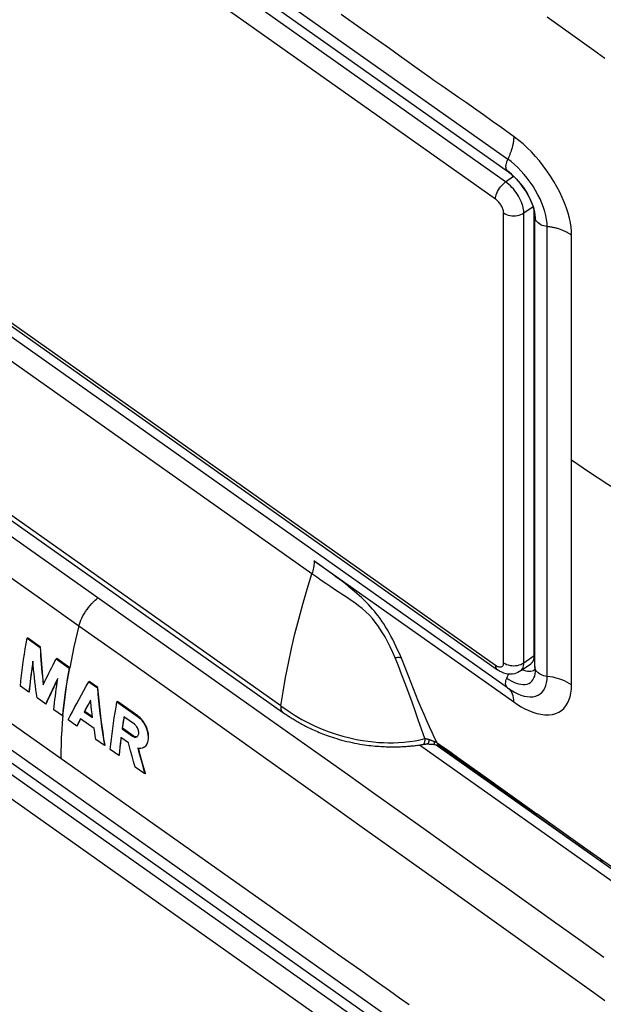
# Model space of a CAD drawing. Units: millimetres. Extents: x -68 to 69, y -140 to 140.
# Drawn here: x -25 to 16, y -78 to -10 of the extents above; entities that cross this region are included whole.
import ezdxf

# ---------------------------------------------------------------- set-up
doc = ezdxf.new("R2010")
doc.units = ezdxf.units.MM
doc.header["$LTSCALE"] = 16.335
doc.layers.get('0').update_dxf_attribs({"linetype": 'CONTINUOUS'})
for name, color, linetype in [('ASSI', 7, 'CONTINUOUS'), ('DRAFT', 7, 'CONTINUOUS'), ('RACCORDO', 7, 'CONTINUOUS'), ('SUPERFICI', 7, 'CONTINUOUS')]:
    doc.layers.add(name, color=color, linetype=linetype)

msp = doc.modelspace()

# ---------------------------------------------------------------- linework, layer by layer
at = {"color": 7, "linetype": 'CONTINUOUS'}
for p, q in [((-24.515, -52.797), (-24.551, -52.822)), ((-24.551, -52.822), (-23.643, -53.465)), ((-23.607, -53.439), (-24.515, -52.797)), ((-23.607, -53.439), (-23.643, -53.465)), ((-22.485, -54.234), (-22.521, -54.259)), ((-22.521, -54.259), (-21.612, -54.902)), ((-21.576, -54.876), (-22.485, -54.234)), ((-24.148, -54.629), (-24.135, -54.543)), ((-21.576, -54.876), (-21.612, -54.902)), ((9.881, -55.103), (10.588, -54.603)), ((-24.42, -56.585), (-25.019, -56.158)), ((-24.384, -56.559), (-24.36, -56.321)), ((-23.394, -55.997), (-23.421, -55.751)), ((-20.211, -55.842), (-20.247, -55.867)), ((-20.247, -55.867), (-19.645, -56.292)), ((-19.609, -56.267), (-20.211, -55.842)), ((-19.609, -56.267), (-19.645, -56.292)), ((-24.384, -56.559), (-24.42, -56.585)), ((-23.253, -57.413), (-23.853, -56.987)), ((-23.217, -57.388), (-23.253, -57.413)), ((-23.217, -57.388), (-23.13, -57.195)), ((-20.422, -57.682), (-20.565, -57.949)), ((-20.529, -57.923), (-20.387, -57.657)), ((-20.277, -57.414), (-20.422, -57.682)), ((-20.387, -57.657), (-20.241, -57.389)), ((-20.128, -57.144), (-20.277, -57.414)), ((-20.241, -57.389), (-20.124, -57.177)), ((-20.051, -57.821), (-20.083, -57.55)), ((-18.243, -57.232), (-18.279, -57.257)), ((-18.279, -57.257), (-16.87, -58.251)), ((-16.834, -58.226), (-18.243, -57.232)), ((-22.084, -58.241), (-22.685, -57.815)), ((-22.049, -58.215), (-22.084, -58.241)), ((-20.529, -57.923), (-20.565, -57.949)), ((-20.565, -57.949), (-19.982, -58.36)), ((-19.989, -58.304), (-20.529, -57.923)), ((-20.017, -58.091), (-20.051, -57.821)), ((-19.982, -58.36), (-20.017, -58.091)), ((-17.064, -58.826), (-17.796, -58.31)), ((-16.834, -58.226), (-16.87, -58.251)), ((-21.082, -58.949), (-21.683, -58.524)), ((-20.955, -58.698), (-21.082, -58.949)), ((-21.046, -58.923), (-21.082, -58.949)), ((-21.046, -58.923), (-20.92, -58.672)), ((-20.825, -58.444), (-20.955, -58.698)), ((-20.92, -58.672), (-20.809, -58.456)), ((-19.874, -59.114), (-20.825, -58.444)), ((-17.897, -58.949), (-17.924, -59.132)), ((-17.869, -58.766), (-17.897, -58.949)), ((-17.888, -59.107), (-17.868, -58.969)), ((-17.841, -58.583), (-17.869, -58.766)), ((-17.868, -58.969), (-17.826, -58.695)), ((-19.834, -59.372), (-19.874, -59.114)), ((-19.793, -59.629), (-19.834, -59.372)), ((-19.751, -59.886), (-19.793, -59.629)), ((-17.473, -60.123), (-18, -59.753)), ((-17.888, -59.107), (-17.924, -59.132)), ((-17.924, -59.132), (-17.191, -59.647)), ((-17.155, -59.622), (-17.888, -59.107)), ((-17.155, -59.622), (-17.191, -59.647)), ((-17.106, -59.652), (-17.155, -59.622)), ((-19.148, -60.31), (-19.751, -59.886)), ((-19.112, -60.285), (-19.148, -60.31)), ((-18.084, -60.455), (-18.114, -60.735)), ((-18.052, -60.174), (-18.084, -60.455)), ((-18.078, -60.71), (-18.048, -60.43)), ((-18.048, -60.43), (-18.016, -60.149)), ((2.823, -60.269), (24.434, -75.549)), ((-18.142, -61.015), (-18.745, -60.592)), ((-18.114, -60.735), (-18.142, -61.015)), ((-18.106, -60.99), (-18.142, -61.015)), ((-18.106, -60.99), (-18.078, -60.71)), ((-17.223, -61.055), (-17.326, -60.681)), ((-17.118, -61.431), (-17.223, -61.055)), ((-16.734, -60.665), (-16.771, -60.523)), ((-16.629, -61.061), (-16.734, -60.665)), ((-16.664, -61.086), (-16.556, -61.483)), ((-16.52, -61.458), (-16.629, -61.061)), ((-17.009, -61.808), (-17.118, -61.431)), ((-16.327, -62.284), (-17.009, -61.808)), ((-16.556, -61.483), (-16.443, -61.883)), ((-16.408, -61.858), (-16.52, -61.458)), ((-16.443, -61.883), (-16.327, -62.284)), ((-16.292, -62.259), (-16.408, -61.858)), ((-16.292, -62.259), (-16.327, -62.284))]:
    msp.add_line(p, q, dxfattribs=at)
at = {"color": 250, "linetype": 'CONTINUOUS'}
for points in [[(-20.935, -51.945), (-21.058, -52.44), (-21.174, -52.932), (-21.285, -53.422), (-21.389, -53.909), (-21.486, -54.394), (-21.577, -54.875)], [(-22.05, -58.215), (-22.096, -58.728), (-22.133, -59.237), (-22.163, -59.74), (-22.183, -60.239), (-22.196, -60.731), (-22.2, -61.218)]]:
    msp.add_lwpolyline(points, dxfattribs=at)
at = {"color": 7, "linetype": 'CONTINUOUS'}
for points in [[(-25.019, -56.158), (-24.982, -55.791), (-24.941, -55.422), (-24.896, -55.053), (-24.848, -54.683), (-24.796, -54.311), (-24.74, -53.94), (-24.68, -53.568), (-24.617, -53.195), (-24.551, -52.822)], [(-23.643, -53.465), (-23.626, -53.756), (-23.607, -54.046), (-23.586, -54.336), (-23.564, -54.625), (-23.54, -54.914), (-23.514, -55.202), (-23.486, -55.49), (-23.457, -55.776), (-23.426, -56.062)], [(-23.421, -55.751), (-23.45, -55.464), (-23.478, -55.177), (-23.504, -54.889), (-23.528, -54.6), (-23.55, -54.311), (-23.571, -54.021), (-23.59, -53.731), (-23.607, -53.439)], [(-23.426, -56.062), (-23.331, -55.865), (-23.235, -55.667), (-23.138, -55.469), (-23.039, -55.269), (-22.938, -55.068), (-22.836, -54.867), (-22.733, -54.665), (-22.628, -54.463), (-22.521, -54.259)], [(-24.147, -54.41), (-24.184, -54.654), (-24.219, -54.898), (-24.253, -55.141), (-24.285, -55.383), (-24.315, -55.625), (-24.344, -55.866), (-24.371, -56.106), (-24.396, -56.346), (-24.42, -56.585)], [(-24.36, -56.321), (-24.335, -56.081), (-24.308, -55.841), (-24.279, -55.6), (-24.249, -55.358), (-24.217, -55.116), (-24.183, -54.873), (-24.148, -54.629)], [(-23.853, -56.987), (-23.892, -56.706), (-23.93, -56.423), (-23.966, -56.139), (-24.001, -55.854), (-24.033, -55.567), (-24.064, -55.28), (-24.093, -54.991), (-24.121, -54.701), (-24.147, -54.41)], [(-21.612, -54.902), (-21.681, -55.281), (-21.745, -55.658), (-21.805, -56.034), (-21.862, -56.407), (-21.914, -56.778), (-21.963, -57.147), (-22.007, -57.514), (-22.048, -57.878), (-22.084, -58.241)], [(-22.049, -58.215), (-22.012, -57.853), (-21.972, -57.489), (-21.927, -57.122), (-21.878, -56.753), (-21.826, -56.382), (-21.769, -56.008), (-21.709, -55.633), (-21.645, -55.256), (-21.576, -54.876)], [(-22.411, -55.64), (-22.511, -55.84), (-22.609, -56.04), (-22.706, -56.239), (-22.801, -56.437), (-22.895, -56.634), (-22.987, -56.83), (-23.077, -57.025), (-23.166, -57.22), (-23.253, -57.413)], [(-22.685, -57.815), (-22.662, -57.578), (-22.636, -57.339), (-22.609, -57.099), (-22.58, -56.858), (-22.55, -56.616), (-22.518, -56.374), (-22.484, -56.13), (-22.448, -55.885), (-22.411, -55.64)], [(-23.13, -57.195), (-23.041, -57), (-22.951, -56.805), (-22.859, -56.609), (-22.765, -56.412), (-22.67, -56.214), (-22.573, -56.015)], [(-22.573, -56.015), (-22.475, -55.815), (-22.421, -55.707)], [(-21.683, -58.524), (-21.539, -58.238), (-21.391, -57.95), (-21.238, -57.659), (-21.083, -57.366), (-20.923, -57.071), (-20.759, -56.773), (-20.592, -56.474), (-20.421, -56.172), (-20.247, -55.867)], [(-19.645, -56.292), (-19.608, -56.739), (-19.566, -57.186), (-19.519, -57.633), (-19.468, -58.08), (-19.413, -58.527), (-19.353, -58.973), (-19.289, -59.419), (-19.221, -59.865), (-19.148, -60.31)], [(-19.112, -60.285), (-19.185, -59.839), (-19.254, -59.394), (-19.318, -58.947), (-19.377, -58.501), (-19.433, -58.054), (-19.483, -57.607), (-19.53, -57.16), (-19.572, -56.714), (-19.609, -56.267)], [(-20.083, -57.55), (-20.113, -57.28), (-20.128, -57.144)], [(-18.745, -60.592), (-18.708, -60.223), (-18.667, -59.853), (-18.623, -59.483), (-18.574, -59.112), (-18.523, -58.741), (-18.467, -58.37), (-18.408, -57.999), (-18.345, -57.628), (-18.279, -57.257)], [(-17.796, -58.31), (-17.811, -58.401), (-17.841, -58.583)], [(-17.826, -58.695), (-17.783, -58.421), (-17.768, -58.33)], [(-16.87, -58.251), (-16.769, -58.331), (-16.671, -58.422), (-16.578, -58.524), (-16.491, -58.634), (-16.412, -58.753), (-16.34, -58.879), (-16.276, -59.011), (-16.222, -59.147), (-16.176, -59.287), (-16.142, -59.429), (-16.119, -59.571), (-16.108, -59.709), (-16.11, -59.842), (-16.125, -59.967), (-16.151, -60.082), (-16.189, -60.185), (-16.239, -60.275), (-16.298, -60.351), (-16.367, -60.413), (-16.377, -60.421)], [(-16.244, -60.305), (-16.193, -60.234), (-16.151, -60.152), (-16.117, -60.061), (-16.092, -59.961), (-16.077, -59.854), (-16.072, -59.741), (-16.075, -59.623), (-16.089, -59.502), (-16.111, -59.379), (-16.142, -59.255), (-16.182, -59.132), (-16.23, -59.01), (-16.285, -58.89), (-16.347, -58.775), (-16.416, -58.666), (-16.49, -58.562), (-16.57, -58.466), (-16.654, -58.377), (-16.743, -58.297), (-16.834, -58.226)], [(-16.866, -59.685), (-16.841, -59.665), (-16.813, -59.631), (-16.79, -59.59), (-16.773, -59.543), (-16.762, -59.491), (-16.757, -59.434), (-16.759, -59.374), (-16.767, -59.312), (-16.782, -59.249), (-16.801, -59.187), (-16.826, -59.125), (-16.857, -59.065), (-16.892, -59.007), (-16.931, -58.954), (-16.973, -58.905), (-17.017, -58.863), (-17.064, -58.826)], [(-18, -59.753), (-18.018, -59.894), (-18.052, -60.174)], [(-18.016, -60.149), (-17.982, -59.868), (-17.97, -59.774)], [(-17.191, -59.647), (-17.143, -59.677), (-17.094, -59.7), (-17.046, -59.715), (-16.999, -59.722), (-16.954, -59.72), (-16.912, -59.71), (-16.875, -59.691), (-16.866, -59.685)], [(-16.847, -59.67), (-16.876, -59.684), (-16.918, -59.694), (-16.962, -59.696), (-17.009, -59.69), (-17.057, -59.675), (-17.106, -59.652)], [(-17.326, -60.681), (-17.425, -60.308), (-17.473, -60.123)], [(-16.377, -60.421), (-16.445, -60.461), (-16.53, -60.493), (-16.622, -60.509), (-16.719, -60.509), (-16.821, -60.494)], [(-16.821, -60.494), (-16.77, -60.691), (-16.664, -61.086)]]:
    msp.add_lwpolyline(points, dxfattribs=at)
at = {"layer": 'ASSI', "color": 250, "linetype": 'CONTINUOUS'}
for p, q in [((11.739, -9.456), (14.989, -11.786)), ((14.989, -11.786), (15.764, -12.34)), ((-7.566, -58.529), (-31.736, -41.438)), ((-26.558, -47.978), (-23.69, -49.999)), ((-23.69, -49.999), (-20.935, -51.945)), ((-20.935, -51.945), (-18.062, -53.978)), ((-18.062, -53.978), (-15.497, -55.798)), ((-15.497, -55.798), (-11.893, -58.358)), ((-11.893, -58.358), (-8.074, -61.074)), ((-8.074, -61.074), (-3.901, -64.044)), ((-3.901, -64.044), (-1.159, -65.998)), ((-1.159, -65.998), (1.218, -67.693)), ((1.218, -67.693), (4.192, -69.818)), ((4.192, -69.818), (9.349, -73.506)), ((14.016, -73.901), (12.178, -72.59)), ((9.349, -73.506), (11.739, -75.217)), ((15.702, -75.098), (14.016, -73.901)), ((11.739, -75.217), (14.989, -77.547)), ((14.989, -77.547), (15.764, -78.1))]:
    msp.add_line(p, q, dxfattribs=at)
at = {"layer": 'ASSI', "color": 7, "linetype": 'CONTINUOUS'}
msp.add_line((-16.377, -60.421), (-16.342, -60.396), dxfattribs=at)
at = {"layer": 'ASSI', "color": 250, "linetype": 'CONTINUOUS'}
msp.add_lwpolyline([(12.178, -72.59), (8.74, -70.134), (6.931, -68.84), (5.112, -67.541), (3.285, -66.237), (1.448, -64.927), (-0.381, -63.625), (-2.204, -62.33), (-4.019, -61.042), (-7.566, -58.529)], dxfattribs=at)
at = {"layer": 'DRAFT', "color": 7, "linetype": 'CONTINUOUS'}
msp.add_line((3.998, -60.263), (25.221, -75.27), dxfattribs=at)
at = {"layer": 'RACCORDO', "color": 250, "linetype": 'CONTINUOUS'}
for p, q in [((8.842, -20.965), (-54.373, 23.735)), ((8.135, -22.172), (-55.08, 22.528)), ((-55.08, -9.999), (8.135, -54.699)), ((8.842, -20.965), (9.394, -20.574)), ((8.701, -54.533), (8.701, -23.138)), ((10.115, -23.138), (10.751, -22.688)), ((10.115, -54.533), (10.115, -23.138)), ((8.842, -86.726), (-54.373, -42.026)), ((8.135, -87.933), (-55.08, -43.233)), ((10.115, -54.533), (10.822, -54.033))]:
    msp.add_line(p, q, dxfattribs=at)
at = {"layer": 'RACCORDO', "color": 7, "linetype": 'CONTINUOUS'}
msp.add_line((-54.951, -10.316), (8.265, -55.016), dxfattribs=at)
at = {"layer": 'RACCORDO', "color": 250, "linetype": 'CONTINUOUS'}
for points in [[(8.135, -22.172), (8.141, -22.076), (8.159, -21.972), (8.189, -21.863), (8.23, -21.752), (8.281, -21.638), (8.342, -21.526), (8.412, -21.416), (8.488, -21.31), (8.571, -21.21), (8.659, -21.119), (8.75, -21.036), (8.842, -20.965)], [(10.115, -23.138), (10.11, -23.024), (10.095, -22.903), (10.071, -22.778), (10.038, -22.648), (9.996, -22.516), (9.944, -22.381), (9.885, -22.245), (9.817, -22.109), (9.742, -21.974), (9.66, -21.841), (9.572, -21.711), (9.478, -21.585), (9.38, -21.464), (9.277, -21.35), (9.172, -21.241), (9.063, -21.141), (8.953, -21.048), (8.842, -20.965)], [(8.701, -23.138), (8.698, -23.086), (8.692, -23.033), (8.681, -22.978), (8.667, -22.921), (8.648, -22.861), (8.625, -22.801), (8.598, -22.741), (8.568, -22.68), (8.535, -22.62), (8.498, -22.561), (8.459, -22.503), (8.417, -22.447), (8.374, -22.394), (8.328, -22.342), (8.281, -22.294), (8.233, -22.25), (8.185, -22.21), (8.135, -22.172)], [(8.701, -23.138), (8.799, -23.199), (8.908, -23.25), (9.025, -23.291), (9.149, -23.321), (9.277, -23.339), (9.408, -23.345), (9.538, -23.339), (9.666, -23.321), (9.79, -23.291), (9.908, -23.25), (10.016, -23.199), (10.115, -23.138)], [(8.135, -54.699), (8.185, -54.732), (8.233, -54.76), (8.281, -54.783), (8.328, -54.802), (8.374, -54.815), (8.418, -54.823), (8.459, -54.826), (8.499, -54.824), (8.535, -54.816), (8.568, -54.803), (8.599, -54.785), (8.625, -54.762), (8.648, -54.735), (8.667, -54.702), (8.681, -54.666), (8.692, -54.626), (8.698, -54.581), (8.701, -54.533)], [(8.135, -54.699), (8.141, -54.787), (8.159, -54.865), (8.189, -54.932), (8.23, -54.986), (8.265, -55.016)], [(8.701, -54.533), (8.799, -54.594), (8.908, -54.646), (9.025, -54.687), (9.149, -54.716), (9.277, -54.734), (9.408, -54.74), (9.538, -54.734), (9.666, -54.716), (9.79, -54.687), (9.908, -54.646), (10.016, -54.594), (10.115, -54.533)], [(9.881, -55.103), (9.945, -55.049), (9.996, -54.987), (10.038, -54.914), (10.071, -54.832), (10.095, -54.741), (10.11, -54.641), (10.115, -54.533)]]:
    msp.add_lwpolyline(points, dxfattribs=at)
at = {"layer": 'RACCORDO', "color": 7, "linetype": 'CONTINUOUS'}
msp.add_lwpolyline([(9.881, -55.103), (9.817, -55.146), (9.703, -55.208), (9.58, -55.258), (9.45, -55.295), (9.313, -55.318), (9.171, -55.326), (9.024, -55.318), (8.875, -55.294), (8.723, -55.252), (8.571, -55.192), (8.417, -55.113), (8.265, -55.016)], dxfattribs=at)
at = {"layer": 'SUPERFICI', "color": 7, "linetype": 'CONTINUOUS'}
for p, q in [((-54.232, 25.32), (8.983, -19.38)), ((-54.244, 24.479), (8.972, -20.221)), ((-1.266, -10.259), (-2.64, -9.29)), ((-0.028, -11.13), (-1.266, -10.259)), ((8.973, -56.284), (-54.244, -11.583)), ((2.997, -13.295), (1.446, -12.177)), ((3.553, -13.691), (2.997, -13.295)), ((5.562, -15.078), (4.392, -14.275)), ((6.104, -15.454), (5.562, -15.078)), ((6.607, -15.806), (6.104, -15.454)), ((7.299, -16.294), (6.607, -15.806)), ((7.929, -16.744), (7.299, -16.294)), ((8.5, -17.154), (7.929, -16.744)), ((9.465, -17.853), (8.5, -17.154)), ((-4.68, -48.328), (-40.035, -23.327)), ((10.822, -54.033), (10.822, -22.944)), ((10.883, -54.783), (10.883, -23.388)), ((11.741, -55.483), (11.741, -24.088)), ((13.439, -29.844), (13.435, -27.556)), ((13.438, -34.668), (13.439, -29.844)), ((-6.847, -57.538), (-42.202, -32.538)), ((13.438, -36.452), (13.438, -34.668)), ((13.438, -40.386), (13.438, -36.452)), ((8.983, -85.141), (-54.232, -40.441)), ((-54.244, -41.282), (8.972, -85.982)), ((-5.684, -72.897), (-41.784, -47.37)), ((10.885, -54.791), (10.885, -54.783)), ((10.007, -55.014), (10.109, -55.053)), ((8.974, -56.285), (9.11, -56.378)), ((-6.726, -57.975), (-6.725, -57.975)), ((-6.38, -58.207), (-6.258, -58.286)), ((3.265, -60.202), (3.286, -60.201)), ((3.286, -60.201), (3.306, -60.2)), ((3.349, -60.2), (3.37, -60.2)), ((3.369, -60.2), (3.381, -60.201)), ((3.911, -60.242), (3.959, -60.254)), ((3.959, -60.254), (3.982, -60.259)), ((4.233, -60.348), (4.25, -60.359)), ((4.25, -60.359), (4.29, -60.383)), ((4.29, -60.383), (4.311, -60.397)), ((4.311, -60.397), (4.343, -60.417)), ((4.343, -60.417), (4.386, -60.445)), ((4.386, -60.445), (4.429, -60.473)), ((4.429, -60.473), (4.473, -60.502)), ((4.473, -60.502), (4.518, -60.532)), ((4.518, -60.532), (4.575, -60.57)), ((4.575, -60.57), (4.634, -60.611)), ((4.634, -60.611), (4.706, -60.66)), ((4.706, -60.66), (4.783, -60.714)), ((4.783, -60.714), (4.875, -60.778)), ((4.875, -60.778), (5.012, -60.876)), ((5.012, -60.876), (5.151, -60.975)), ((5.151, -60.975), (5.195, -61.007)), ((5.195, -61.007), (5.289, -61.074)), ((5.289, -61.074), (5.321, -61.097)), ((5.321, -61.097), (6.181, -61.712)), ((6.181, -61.712), (6.272, -61.777)), ((6.272, -61.777), (6.587, -62.003)), ((6.587, -62.003), (6.663, -62.059)), ((6.663, -62.059), (6.742, -62.116)), ((6.742, -62.116), (6.796, -62.154)), ((6.796, -62.154), (6.85, -62.193)), ((6.85, -62.193), (7.433, -62.615)), ((7.559, -62.706), (7.623, -62.752)), ((7.623, -62.752), (7.72, -62.822)), ((7.72, -62.822), (7.885, -62.941)), ((7.885, -62.941), (12.653, -66.357)), ((12.653, -66.357), (14.26, -67.505)), ((14.26, -67.505), (15.655, -68.499)), ((-4.796, -73.525), (-5.684, -72.897)), ((-2.64, -75.051), (-4.796, -73.525)), ((-1.266, -76.02), (-2.64, -75.051)), ((-0.028, -76.891), (-1.266, -76.02)), ((2.105, -78.414), (1.446, -77.938))]:
    msp.add_line(p, q, dxfattribs=at)
at = {"layer": 'SUPERFICI', "color": 250, "linetype": 'CONTINUOUS'}
for p, q in [((9.079, -20.29), (8.917, -20.168)), ((9.245, -20.43), (9.079, -20.29)), ((10.905, -23.27), (10.87, -23.078)), ((13.438, -56.083), (13.438, -40.386)), ((-3.985, -47.804), (-4.534, -47.406)), ((-4.523, -47.414), (9.408, -57.264)), ((2.746, -57.186), (2.077, -55.505)), ((10.926, -55.164), (10.934, -55.007)), ((9.188, -56.428), (9.216, -56.446)), ((2.878, -59.91), (3.21, -59.82)), ((3.55, -59.901), (3.579, -59.914)), ((5.58, -61.195), (6.456, -61.819)), ((12.568, -66.182), (11.007, -65.069)), ((14.05, -67.237), (12.568, -66.182))]:
    msp.add_line(p, q, dxfattribs=at)
at = {"layer": 'SUPERFICI', "color": 7, "linetype": 'CONTINUOUS'}
for points in [[(1.446, -12.177), (1.097, -11.927), (0.735, -11.669), (-0.028, -11.13)], [(4.392, -14.275), (4.11, -14.08), (3.83, -13.886), (3.553, -13.691)], [(8.969, -20.218), (9.04, -20.27), (9.17, -20.373), (9.306, -20.491), (9.445, -20.623), (9.586, -20.766)], [(9.586, -20.766), (9.725, -20.92), (9.863, -21.083), (9.996, -21.253), (10.124, -21.431), (10.245, -21.613), (10.357, -21.798), (10.458, -21.984), (10.549, -22.169), (10.628, -22.35)], [(10.628, -22.35), (10.697, -22.527), (10.755, -22.698), (10.801, -22.858), (10.837, -23.007), (10.863, -23.143), (10.878, -23.26), (10.885, -23.355), (10.885, -23.394)], [(13.435, -27.556), (13.435, -27.111), (13.438, -26.703), (13.443, -26.315), (13.445, -25.922), (13.445, -25.516), (13.442, -25.105), (13.438, -24.688)], [(-42.145, -32.929), (-42.103, -32.959), (-6.726, -57.975)], [(10.822, -54.033), (10.821, -54.068), (10.82, -54.102), (10.818, -54.135), (10.814, -54.168), (10.81, -54.2), (10.805, -54.231), (10.798, -54.261), (10.791, -54.29), (10.783, -54.318), (10.774, -54.346), (10.764, -54.372), (10.753, -54.398), (10.741, -54.423), (10.728, -54.446), (10.715, -54.469), (10.7, -54.49), (10.685, -54.511), (10.668, -54.531), (10.651, -54.549), (10.633, -54.567), (10.615, -54.583), (10.595, -54.598), (10.588, -54.603)], [(10.885, -54.791), (10.885, -54.822), (10.88, -54.89), (10.871, -54.947), (10.86, -54.992), (10.849, -55.023), (10.842, -55.039), (10.842, -55.04)], [(10.109, -55.053), (10.243, -55.092), (10.371, -55.116), (10.489, -55.125), (10.6, -55.118), (10.702, -55.097)], [(10.702, -55.097), (10.796, -55.061), (10.839, -55.036)], [(-6.725, -57.975), (-6.672, -58.012), (-6.557, -58.09)], [(-6.557, -58.09), (-6.499, -58.129), (-6.38, -58.207)], [(-6.258, -58.286), (-6.193, -58.327), (-6.128, -58.369), (-6.06, -58.411), (-5.99, -58.454), (-5.919, -58.498), (-5.846, -58.542), (-5.771, -58.586), (-5.695, -58.631), (-5.617, -58.676), (-5.538, -58.722), (-5.457, -58.767), (-5.374, -58.813), (-5.289, -58.859), (-5.203, -58.906), (-5.113, -58.953), (-5.021, -59), (-4.927, -59.048), (-4.829, -59.096), (-4.729, -59.144), (-4.626, -59.192), (-4.519, -59.241), (-4.409, -59.29), (-4.296, -59.339), (-4.179, -59.388), (-4.059, -59.437), (-3.934, -59.486), (-3.806, -59.536), (-3.674, -59.585), (-3.538, -59.634), (-3.397, -59.683), (-3.25, -59.732), (-3.098, -59.78), (-2.94, -59.829), (-2.774, -59.878), (-2.602, -59.926), (-2.425, -59.973), (-2.245, -60.018), (-2.061, -60.061), (-1.877, -60.101), (-1.696, -60.138), (-1.516, -60.172), (-1.342, -60.203), (-1.175, -60.23), (-1.013, -60.255), (-0.856, -60.277), (-0.704, -60.296), (-0.555, -60.314), (-0.411, -60.329), (-0.269, -60.343), (-0.131, -60.354), (0.004, -60.364), (0.136, -60.373), (0.264, -60.38), (0.389, -60.386), (0.511, -60.391), (0.631, -60.394), (0.748, -60.397), (0.862, -60.398), (0.974, -60.399), (1.084, -60.398), (1.192, -60.397), (1.298, -60.395), (1.402, -60.392), (1.504, -60.389), (1.604, -60.385), (1.702, -60.38), (1.799, -60.374), (1.894, -60.368), (1.988, -60.362), (2.08, -60.355), (2.171, -60.347), (2.26, -60.339), (2.348, -60.33), (2.435, -60.32), (2.52, -60.31), (2.605, -60.3), (2.688, -60.289), (2.769, -60.277), (2.849, -60.265), (2.927, -60.252), (3.003, -60.239), (3.078, -60.226), (3.1, -60.221)], [(3.101, -60.221), (3.103, -60.221), (3.112, -60.219), (3.121, -60.217)], [(3.121, -60.217), (3.142, -60.214), (3.153, -60.212), (3.164, -60.21), (3.175, -60.209), (3.186, -60.207), (3.197, -60.206), (3.209, -60.205), (3.22, -60.204), (3.231, -60.203), (3.242, -60.203), (3.254, -60.202), (3.265, -60.202)], [(3.306, -60.2), (3.324, -60.2), (3.332, -60.2), (3.341, -60.2), (3.349, -60.2)], [(3.381, -60.201), (3.46, -60.201), (3.501, -60.202), (3.541, -60.203), (3.581, -60.204), (3.621, -60.206), (3.661, -60.209), (3.702, -60.212), (3.743, -60.215), (3.784, -60.22), (3.824, -60.225), (3.864, -60.232), (3.883, -60.236)], [(3.883, -60.236), (3.886, -60.236), (3.898, -60.239), (3.911, -60.242)], [(3.982, -60.259), (4.004, -60.265), (4.015, -60.268), (4.026, -60.271), (4.037, -60.274), (4.048, -60.277), (4.058, -60.28), (4.069, -60.283), (4.079, -60.286), (4.089, -60.289), (4.098, -60.292), (4.108, -60.295), (4.117, -60.298), (4.125, -60.3), (4.133, -60.303), (4.141, -60.306), (4.148, -60.308), (4.155, -60.311), (4.161, -60.313), (4.167, -60.315), (4.172, -60.317), (4.177, -60.319), (4.181, -60.321), (4.184, -60.322), (4.188, -60.324), (4.191, -60.325), (4.193, -60.326), (4.196, -60.327), (4.198, -60.328), (4.2, -60.329), (4.202, -60.33), (4.204, -60.331), (4.205, -60.332), (4.206, -60.332), (4.208, -60.333), (4.209, -60.334), (4.21, -60.334), (4.212, -60.335), (4.214, -60.336), (4.216, -60.338)], [(4.216, -60.338), (4.222, -60.341), (4.227, -60.344)], [(4.227, -60.344), (4.228, -60.344), (4.228, -60.345), (4.23, -60.346), (4.233, -60.348)], [(7.433, -62.615), (7.465, -62.638), (7.559, -62.706)], [(1.446, -77.938), (1.097, -77.688), (0.735, -77.43), (-0.028, -76.891)]]:
    msp.add_lwpolyline(points, dxfattribs=at)
at = {"layer": 'SUPERFICI', "color": 250, "linetype": 'CONTINUOUS'}
for points in [[(9.465, -17.853), (9.462, -17.862), (9.458, -17.869), (9.452, -17.875), (9.445, -17.877), (9.436, -17.878), (9.427, -17.879), (9.418, -17.882), (9.408, -17.886), (9.402, -17.893), (9.4, -17.905), (9.402, -17.921), (9.402, -17.937), (9.402, -17.952), (9.401, -17.967), (9.4, -17.983), (9.399, -18), (9.398, -18.017), (9.396, -18.035), (9.394, -18.054), (9.392, -18.073), (9.39, -18.093), (9.387, -18.114), (9.384, -18.136), (9.381, -18.158), (9.378, -18.182), (9.374, -18.206), (9.37, -18.231), (9.365, -18.257), (9.36, -18.285), (9.355, -18.313), (9.349, -18.343), (9.343, -18.374), (9.336, -18.406), (9.328, -18.439), (9.32, -18.474), (9.31, -18.51), (9.3, -18.549), (9.29, -18.588), (9.278, -18.63), (9.265, -18.674), (9.25, -18.72), (9.235, -18.767), (9.219, -18.816), (9.201, -18.866), (9.183, -18.917), (9.163, -18.968), (9.143, -19.019), (9.123, -19.071), (9.101, -19.122), (9.079, -19.174), (9.056, -19.225), (9.033, -19.277), (9.008, -19.329), (8.983, -19.38)], [(13.438, -24.688), (13.43, -24.417), (13.403, -24.127), (13.356, -23.82), (13.287, -23.496), (13.195, -23.156), (13.083, -22.804), (12.948, -22.438), (12.79, -22.063), (12.612, -21.686), (12.416, -21.308), (12.201, -20.932), (11.97, -20.562), (11.725, -20.2), (11.466, -19.849), (11.198, -19.51), (10.92, -19.186), (10.636, -18.878), (10.346, -18.589), (10.053, -18.321), (9.759, -18.076), (9.465, -17.853)], [(8.983, -19.38), (8.937, -19.482), (8.899, -19.585), (8.87, -19.688), (8.85, -19.789), (8.842, -19.886)], [(8.842, -19.886), (8.846, -19.973), (8.86, -20.049), (8.884, -20.114), (8.917, -20.168)], [(11.741, -24.088), (11.731, -23.848), (11.701, -23.593), (11.651, -23.326), (11.58, -23.046), (11.489, -22.757), (11.377, -22.462), (11.247, -22.163), (11.098, -21.863), (10.933, -21.565), (10.752, -21.272), (10.557, -20.985), (10.35, -20.709), (10.134, -20.445), (9.91, -20.196), (9.681, -19.963), (9.449, -19.749), (9.216, -19.554), (8.983, -19.38)], [(8.917, -20.168), (8.958, -20.211), (8.969, -20.218)], [(9.586, -20.761), (9.414, -20.587), (9.245, -20.43)], [(10.671, -22.438), (10.577, -22.218), (10.47, -21.998), (10.35, -21.779), (10.217, -21.563), (10.073, -21.353), (9.919, -21.148), (9.755, -20.95), (9.586, -20.761)], [(10.87, -23.078), (10.818, -22.873), (10.752, -22.658), (10.671, -22.438)], [(10.934, -23.611), (10.927, -23.448), (10.905, -23.27)], [(10.934, -23.611), (10.902, -23.528), (10.885, -23.442), (10.885, -23.394)], [(11.741, -24.088), (11.621, -24.07), (11.505, -24.043), (11.394, -24.005), (11.291, -23.958), (11.196, -23.902), (11.112, -23.838), (11.039, -23.768), (10.98, -23.692), (10.934, -23.611)], [(13.438, -24.688), (13.393, -24.657), (13.347, -24.627), (13.3, -24.597), (13.251, -24.567), (13.201, -24.538), (13.151, -24.509), (13.099, -24.482), (13.047, -24.455), (12.994, -24.429), (12.94, -24.404), (12.886, -24.38), (12.83, -24.356), (12.774, -24.334), (12.718, -24.312), (12.66, -24.291), (12.602, -24.271), (12.544, -24.252), (12.485, -24.234), (12.425, -24.217), (12.365, -24.2), (12.304, -24.185), (12.243, -24.17), (12.181, -24.157), (12.12, -24.144), (12.057, -24.132), (11.995, -24.121), (11.932, -24.112), (11.868, -24.103), (11.805, -24.095), (11.741, -24.088)], [(25.779, -47.362), (24.304, -46.687), (22.852, -45.985), (21.425, -45.257), (20.023, -44.504), (18.647, -43.727), (17.3, -42.925), (15.982, -42.101), (14.694, -41.254), (13.438, -40.386)], [(-4.523, -47.414), (-4.525, -47.507), (-4.53, -47.602), (-4.54, -47.7), (-4.554, -47.801), (-4.572, -47.903), (-4.593, -48.007), (-4.618, -48.113), (-4.647, -48.219), (-4.68, -48.327)], [(1.564, -54.2), (1.447, -53.93), (1.329, -53.667), (1.209, -53.409), (1.087, -53.158), (0.964, -52.913), (0.84, -52.676), (0.713, -52.446), (0.586, -52.225), (0.458, -52.013), (0.33, -51.812), (0.202, -51.621), (0.074, -51.439), (-0.054, -51.266), (-0.182, -51.101), (-0.313, -50.94), (-0.446, -50.783), (-0.583, -50.629), (-0.726, -50.475), (-0.877, -50.319), (-1.034, -50.164), (-1.198, -50.006), (-1.371, -49.847), (-1.552, -49.687), (-1.739, -49.525), (-1.932, -49.363), (-2.133, -49.199), (-2.34, -49.034), (-2.553, -48.867), (-2.772, -48.699), (-2.999, -48.527), (-3.233, -48.353), (-3.474, -48.176), (-3.985, -47.804)], [(-6.847, -57.538), (-6.693, -56.557), (-6.517, -55.565), (-6.32, -54.56), (-6.1, -53.544), (-5.858, -52.517), (-5.596, -51.481), (-5.311, -50.438), (-5.006, -49.386), (-4.68, -48.328)], [(-2.441, -49.835), (-3.023, -49.454), (-3.356, -49.234), (-3.696, -49.008), (-4.023, -48.786), (-4.345, -48.564), (-4.68, -48.328)], [(-20.935, -51.945), (-20.902, -51.831), (-20.857, -51.705), (-20.801, -51.568), (-20.732, -51.42), (-20.651, -51.264), (-20.562, -51.108), (-20.468, -50.957), (-20.367, -50.811), (-20.261, -50.669), (-20.147, -50.529), (-20.03, -50.396), (-19.915, -50.277), (-19.807, -50.173), (-19.704, -50.084), (-19.608, -50.01)], [(1.13, -54.192), (0.967, -53.823), (0.776, -53.409), (0.594, -53.037), (0.423, -52.715), (0.259, -52.432), (0.095, -52.175), (-0.074, -51.931), (-0.254, -51.69), (-0.45, -51.451), (-0.669, -51.211), (-0.909, -50.976), (-1.162, -50.754), (-1.418, -50.547), (-1.675, -50.356), (-1.931, -50.176), (-2.184, -50.005), (-2.441, -49.835)], [(1.564, -54.2), (1.524, -54.189), (1.482, -54.181), (1.438, -54.175), (1.391, -54.172), (1.342, -54.171), (1.291, -54.173), (1.239, -54.177), (1.185, -54.183), (1.13, -54.192)], [(3.21, -59.822), (2.969, -59.159), (2.74, -58.51), (2.523, -57.893), (2.309, -57.285), (2.084, -56.655), (1.835, -55.979), (1.585, -55.321), (1.356, -54.738), (1.13, -54.192)], [(2.077, -55.505), (1.827, -54.871), (1.564, -54.2)], [(10.934, -55.007), (10.903, -54.926), (10.886, -54.842), (10.885, -54.791)], [(8.87, -56.143), (8.85, -56.07), (8.842, -55.985), (8.846, -55.893), (8.86, -55.798), (8.884, -55.699), (8.917, -55.598)], [(8.917, -55.598), (9.075, -55.703), (9.238, -55.797), (9.404, -55.878), (9.573, -55.946), (9.741, -55.999), (9.904, -56.033), (10.058, -56.048), (10.202, -56.043), (10.336, -56.017), (10.458, -55.971), (10.567, -55.903), (10.662, -55.817), (10.745, -55.712), (10.814, -55.591), (10.867, -55.457), (10.904, -55.314), (10.926, -55.164)], [(8.917, -55.598), (8.959, -55.495), (9.01, -55.391), (9.05, -55.32)], [(9.216, -56.446), (9.45, -56.581), (9.682, -56.695), (9.911, -56.786), (10.136, -56.854), (10.352, -56.895), (10.558, -56.911), (10.753, -56.9), (10.934, -56.862), (11.1, -56.798), (11.248, -56.708), (11.378, -56.594), (11.49, -56.456), (11.581, -56.296), (11.651, -56.117), (11.701, -55.921), (11.731, -55.709), (11.741, -55.483)], [(11.741, -55.483), (11.625, -55.467), (11.511, -55.44), (11.4, -55.403), (11.293, -55.355), (11.194, -55.296), (11.108, -55.231), (11.036, -55.16), (10.978, -55.085), (10.934, -55.007)], [(13.438, -56.083), (13.282, -55.981), (13.115, -55.886), (12.939, -55.799), (12.755, -55.722), (12.563, -55.654), (12.364, -55.595), (12.16, -55.548), (11.952, -55.51), (11.741, -55.483)], [(8.972, -56.283), (8.937, -56.254), (8.899, -56.204), (8.87, -56.143)], [(9.408, -57.264), (9.662, -57.436), (9.924, -57.596), (10.191, -57.741), (10.461, -57.868), (10.733, -57.977), (11.012, -58.065), (11.299, -58.13), (11.587, -58.165), (11.859, -58.166), (12.112, -58.134), (12.346, -58.07), (12.556, -57.976), (12.74, -57.857), (12.901, -57.714), (13.041, -57.547), (13.16, -57.357), (13.258, -57.146), (13.336, -56.912), (13.392, -56.656), (13.427, -56.379), (13.438, -56.083)], [(9.408, -57.264), (9.402, -57.117), (9.386, -56.977), (9.359, -56.847), (9.322, -56.727), (9.274, -56.617), (9.215, -56.517), (9.147, -56.43), (9.07, -56.354)], [(-6.847, -57.538), (-6.855, -57.621), (-6.855, -57.699), (-6.845, -57.772), (-6.827, -57.838), (-6.799, -57.896), (-6.762, -57.944), (-6.726, -57.975)], [(-6.847, -57.538), (-6.333, -57.89), (-5.839, -58.207), (-5.37, -58.486), (-4.911, -58.735), (-4.446, -58.96), (-3.968, -59.166), (-3.482, -59.352), (-2.994, -59.517), (-2.51, -59.66), (-2.035, -59.78), (-1.576, -59.878), (-1.144, -59.955), (-0.744, -60.013), (-0.377, -60.055), (-0.028, -60.085), (0.313, -60.104), (0.655, -60.114), (1.006, -60.114), (1.369, -60.102), (1.748, -60.077), (2.136, -60.038), (2.517, -59.983), (2.878, -59.91)], [(4.058, -60.125), (3.887, -59.775), (3.71, -59.405), (3.528, -59.012), (3.341, -58.595), (3.147, -58.151), (2.949, -57.682), (2.746, -57.186)], [(3.21, -59.82), (3.206, -59.89), (3.199, -59.957), (3.19, -60.02), (3.179, -60.079), (3.164, -60.131), (3.148, -60.172), (3.13, -60.201), (3.11, -60.218), (3.101, -60.221)], [(3.21, -59.822), (3.242, -59.825), (3.273, -59.829), (3.304, -59.833), (3.336, -59.838), (3.367, -59.845), (3.399, -59.853), (3.431, -59.861), (3.463, -59.871), (3.508, -59.885)], [(3.495, -59.881), (3.487, -59.947), (3.477, -60.009), (3.465, -60.065), (3.449, -60.115), (3.429, -60.155), (3.408, -60.183), (3.385, -60.198), (3.37, -60.2)], [(3.508, -59.885), (3.522, -59.89), (3.536, -59.895), (3.55, -59.901)], [(3.579, -59.914), (3.607, -59.926), (3.621, -59.932), (3.636, -59.937), (3.667, -59.948)], [(3.667, -59.948), (3.684, -59.954), (3.701, -59.96), (3.737, -59.974)], [(3.737, -59.974), (3.756, -59.981), (3.777, -59.99), (3.798, -60), (3.82, -60.012), (3.844, -60.026)], [(3.844, -60.026), (3.873, -60.037), (3.9, -60.047), (3.925, -60.056), (3.971, -60.072)], [(3.845, -60.029), (3.846, -60.081), (3.85, -60.132), (3.856, -60.175), (3.864, -60.208), (3.874, -60.229), (3.883, -60.236)], [(3.971, -60.072), (3.992, -60.08), (4.013, -60.089), (4.033, -60.1), (4.052, -60.112)], [(4.058, -60.125), (4.288, -60.278), (4.527, -60.442)], [(4.058, -60.125), (4.084, -60.189), (4.12, -60.247), (4.165, -60.298), (4.219, -60.339), (4.227, -60.344)], [(4.527, -60.442), (4.776, -60.615), (5.035, -60.8), (5.58, -61.195)], [(6.456, -61.819), (7.082, -62.268), (11.007, -65.069)], [(8.447, -63.243), (8.48, -63.312), (8.525, -63.377), (8.582, -63.436), (8.629, -63.474)], [(16.688, -69.101), (14.762, -67.742), (14.05, -67.237)], [(15.454, -68.23), (15.486, -68.304), (15.529, -68.373), (15.582, -68.437), (15.648, -68.494), (15.655, -68.499)]]:
    msp.add_lwpolyline(points, dxfattribs=at)

doc.saveas('drawing.dxf')
